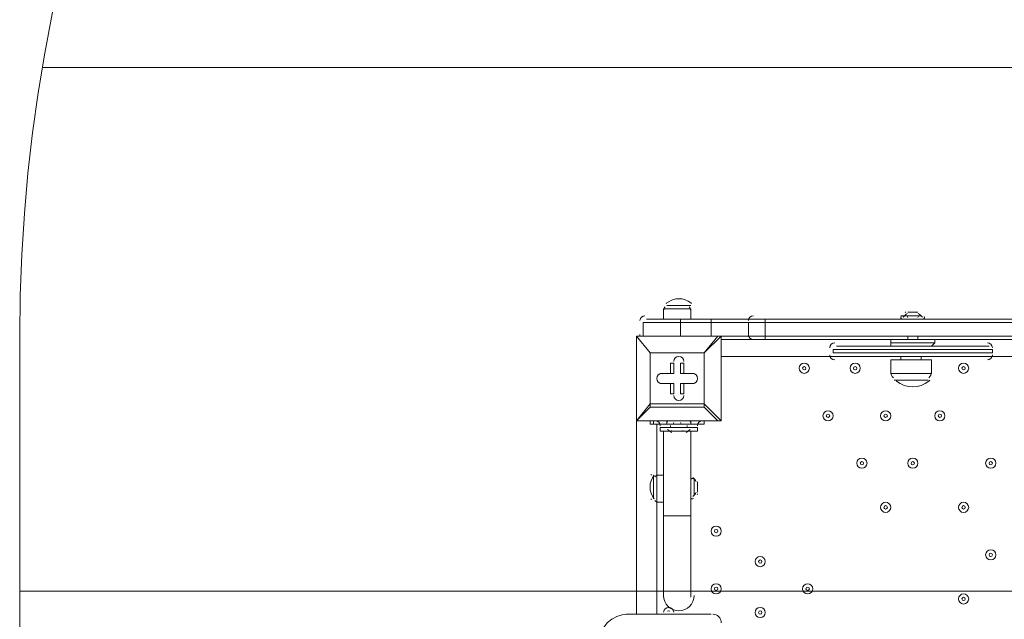
# Model space of a CAD drawing. Units: millimetres. Extents: x -2544 to 11268, y -8974 to -166.
# Drawn here: x 2959 to 3882, y -2959 to -2398 of the extents above; entities that cross this region are included whole.
import ezdxf

# ---------------------------------------------------------------- set-up
doc = ezdxf.new("R2010")
doc.units = ezdxf.units.MM
doc.header["$MEASUREMENT"] = 0
doc.layers.add('Background', color=7, linetype='Continuous', lineweight=0)

msp = doc.modelspace()

# ---------------------------------------------------------------- linework, layer by layer
at = {"layer": 'Background', "color": 253, "lineweight": 9}
for p, q in [((2980.89, -2443.08), (8794.37, -2443.08)), ((8861.63, -2933.03), (2959.39, -2933.03))]:
    msp.add_line(p, q, dxfattribs=at)
at = {"layer": 'Background', "color": 7, "lineweight": 9}
for p, q in [((3562.42, -2668.92), (3587.82, -2668.92)), ((3562.42, -2678.44), (3562.42, -2668.92)), ((3565.6, -2665.74), (3584.65, -2665.74)), ((3565.6, -2665.74), (3587.82, -2665.74)), ((3587.82, -2678.44), (3587.82, -2668.92)), ((3791.02, -2672.09), (3800.55, -2672.09)), ((3791.02, -2672.09), (3800.55, -2672.09)), ((3540.21, -2679.73), (3540.2, -2679.93)), ((3543.37, -2681.62), (3578.3, -2681.62)), ((3543.37, -2681.62), (3543.37, -2694.32)), ((3578.3, -2681.62), (3578.3, -2678.44)), ((3578.3, -2681.62), (3578.3, -2681.62)), ((3578.3, -2681.62), (3606.87, -2681.62)), ((3578.3, -2681.62), (3578.3, -2694.32)), ((3606.87, -2678.44), (3644.97, -2678.44)), ((3606.87, -2681.62), (3606.87, -2678.44)), ((3606.87, -2681.62), (3606.87, -2681.62)), ((3606.87, -2681.62), (3641.8, -2681.62)), ((3606.87, -2681.62), (3606.87, -2694.32)), ((3641.81, -2679.73), (3641.8, -2679.93)), ((3641.8, -2681.62), (3657.67, -2681.62)), ((3641.8, -2681.62), (3641.8, -2694.32)), ((3644.97, -2678.44), (3657.67, -2678.44)), ((3657.67, -2678.44), (4422.85, -2678.44)), ((3657.67, -2681.62), (3657.67, -2681.62)), ((3657.67, -2681.62), (4422.85, -2681.62)), ((3657.67, -2681.62), (3657.67, -2694.32)), ((3784.67, -2675.27), (3803.72, -2675.27)), ((3784.67, -2675.27), (3803.72, -2675.27)), ((3784.67, -2678.44), (3803.72, -2678.44)), ((3537.02, -2694.32), (3537.02, -2694.32)), ((3537.02, -2694.32), (3537.02, -2694.32)), ((3537.02, -2694.32), (3537.02, -2694.32)), ((3537.02, -2773.69), (3537.02, -2694.32)), ((3537.02, -2694.32), (3537.02, -2773.69)), ((3537.02, -2694.32), (3549.72, -2710.19)), ((3549.72, -2710.19), (3537.02, -2694.32)), ((3537.02, -2694.32), (3613.22, -2694.32)), ((3613.22, -2694.32), (3537.02, -2694.32)), ((3540.2, -2692.73), (3540.2, -2692.93)), ((3543.37, -2694.32), (3578.3, -2694.32)), ((3606.87, -2694.32), (3578.3, -2694.32)), ((3578.3, -2694.32), (3578.3, -2694.32)), ((3578.3, -2694.32), (3578.3, -2694.32)), ((3613.22, -2694.32), (3600.52, -2710.19)), ((3600.52, -2710.19), (3616.4, -2694.32)), ((3606.87, -2694.32), (3641.8, -2694.32)), ((3606.87, -2694.32), (3606.87, -2694.32)), ((3606.87, -2694.32), (3606.87, -2694.32)), ((3613.22, -2694.32), (3613.22, -2694.32)), ((3616.4, -2694.32), (3613.22, -2694.32)), ((3616.4, -2694.32), (3616.4, -2694.32)), ((3616.4, -2694.32), (3616.4, -2773.69)), ((3616.4, -2773.69), (3616.4, -2694.32)), ((3616.4, -2697.49), (3644.97, -2697.49)), ((3641.8, -2692.73), (3641.8, -2692.93)), ((3641.8, -2694.32), (3657.67, -2694.32)), ((3644.97, -2697.49), (3657.67, -2697.49)), ((3657.67, -2694.32), (4422.85, -2694.32)), ((3657.67, -2694.32), (3657.67, -2694.32)), ((3657.67, -2697.49), (4422.85, -2697.49)), ((3775.15, -2697.49), (3775.15, -2697.49)), ((3775.15, -2700.67), (3816.42, -2700.67)), ((3791.02, -2694.32), (3791.02, -2697.49)), ((3800.55, -2694.32), (3800.55, -2697.49)), ((3813.25, -2697.49), (3816.42, -2697.49)), ((3813.25, -2703.84), (3816.42, -2700.67)), ((3816.42, -2697.49), (3816.42, -2700.67)), ((3549.72, -2710.19), (3600.52, -2710.19)), ((3549.72, -2757.82), (3549.72, -2710.19)), ((3549.72, -2710.19), (3549.72, -2710.19)), ((3549.72, -2710.19), (3549.72, -2710.19)), ((3549.72, -2710.19), (3549.72, -2710.19)), ((3600.52, -2710.19), (3549.72, -2710.19)), ((3549.72, -2710.19), (3549.72, -2757.82)), ((3600.52, -2710.19), (3600.52, -2757.82)), ((3600.52, -2710.19), (3600.52, -2710.19)), ((3600.52, -2710.19), (3600.52, -2710.19)), ((3600.52, -2710.19), (3600.52, -2710.19)), ((3600.52, -2757.82), (3600.52, -2710.19)), ((3718.01, -2705.13), (3718, -2705.33)), ((3721.17, -2707.02), (3870.4, -2707.02)), ((3721.17, -2707.02), (3870.4, -2707.02)), ((3721.17, -2710.19), (3870.4, -2710.19)), ((3721.17, -2710.19), (3870.4, -2710.19)), ((3721.17, -2710.19), (3870.4, -2710.19)), ((3724.35, -2703.84), (3867.22, -2703.84)), ((3870.4, -2705.43), (3870.4, -2705.23)), ((3870.4, -2707.02), (3870.4, -2710.19)), ((3568.77, -2719.72), (3571.95, -2719.72)), ((3568.77, -2719.72), (3568.77, -2729.24)), ((3571.95, -2719.72), (3571.95, -2729.24)), ((3571.95, -2719.72), (3571.95, -2719.72)), ((3571.95, -2729.24), (3571.95, -2719.72)), ((3578.3, -2719.72), (3581.47, -2719.72)), ((3578.3, -2719.72), (3578.3, -2729.24)), ((3581.47, -2719.72), (3581.47, -2719.72)), ((3581.47, -2729.24), (3581.47, -2719.72)), ((3581.47, -2729.24), (3581.47, -2719.72)), ((3724.35, -2713.37), (3616.4, -2713.37)), ((3718, -2711.78), (3718, -2711.98)), ((3724.35, -2713.37), (3867.22, -2713.37)), ((3775.15, -2716.54), (3813.25, -2716.54)), ((3775.15, -2716.54), (3775.15, -2729.24)), ((3784.67, -2716.54), (3784.67, -2713.37)), ((3803.72, -2716.54), (3803.72, -2713.37)), ((3813.25, -2716.54), (3813.25, -2729.24)), ((4057.72, -2713.37), (3867.22, -2713.37)), ((3870.39, -2712.08), (3870.4, -2711.88)), ((3559.25, -2729.24), (3559.25, -2729.24)), ((3568.77, -2729.24), (3559.25, -2729.24)), ((3571.95, -2729.24), (3559.25, -2729.24)), ((3559.25, -2729.24), (3559.25, -2729.24)), ((3559.25, -2729.24), (3571.95, -2729.24)), ((3568.77, -2729.24), (3571.95, -2729.24)), ((3571.95, -2729.24), (3571.95, -2729.24)), ((3578.3, -2729.24), (3581.47, -2729.24)), ((3578.3, -2729.24), (3591, -2729.24)), ((3581.47, -2729.24), (3581.47, -2729.24)), ((3591, -2729.24), (3581.47, -2729.24)), ((3591, -2729.24), (3581.47, -2729.24)), ((3591, -2729.24), (3591, -2729.24)), ((3591, -2729.24), (3591, -2729.24)), ((3775.15, -2729.24), (3813.25, -2729.24)), ((3778.32, -2735.59), (3810.07, -2735.59)), ((3781.5, -2735.59), (3810.07, -2735.59)), ((3559.25, -2738.77), (3571.95, -2738.77)), ((3559.25, -2738.77), (3559.25, -2738.77)), ((3559.25, -2738.77), (3568.77, -2738.77)), ((3559.25, -2738.77), (3559.25, -2738.77)), ((3571.95, -2738.77), (3559.25, -2738.77)), ((3568.77, -2738.77), (3571.95, -2738.77)), ((3568.77, -2738.77), (3568.77, -2748.29)), ((3571.95, -2738.77), (3571.95, -2748.29)), ((3571.95, -2748.29), (3571.95, -2738.77)), ((3571.95, -2738.77), (3571.95, -2738.77)), ((3591, -2738.77), (3578.3, -2738.77)), ((3578.3, -2738.77), (3581.47, -2738.77)), ((3578.3, -2738.77), (3578.3, -2748.29)), ((3581.47, -2748.29), (3581.47, -2738.77)), ((3581.47, -2748.29), (3581.47, -2738.77)), ((3581.47, -2738.77), (3581.47, -2738.77)), ((3581.47, -2738.77), (3591, -2738.77)), ((3581.47, -2738.77), (3591, -2738.77)), ((3591, -2738.77), (3591, -2738.77)), ((3591, -2738.77), (3591, -2738.77)), ((3568.77, -2748.29), (3571.95, -2748.29)), ((3571.95, -2748.29), (3571.95, -2748.29)), ((3578.3, -2748.29), (3581.47, -2748.29)), ((3581.47, -2748.29), (3581.47, -2748.29)), ((3549.72, -2757.82), (3537.02, -2773.69)), ((3537.02, -2773.69), (3549.72, -2760.99)), ((3600.52, -2757.82), (3549.72, -2757.82)), ((3549.72, -2760.99), (3549.72, -2757.82)), ((3549.72, -2757.82), (3549.72, -2757.82)), ((3549.72, -2760.99), (3600.52, -2760.99)), ((3600.52, -2757.82), (3600.52, -2757.82)), ((3600.52, -2760.99), (3600.52, -2757.82)), ((3600.52, -2760.99), (3600.52, -2757.82)), ((3616.4, -2773.69), (3600.52, -2757.82)), ((3600.52, -2760.99), (3613.22, -2773.69)), ((3537.02, -2954.67), (3537.02, -2773.69)), ((3537.02, -2773.69), (3537.02, -2773.69)), ((3537.02, -2773.69), (3537.02, -2773.69)), ((3537.02, -2773.69), (3537.02, -2773.69)), ((3613.22, -2773.69), (3537.02, -2773.69)), ((3537.02, -2773.69), (3613.22, -2773.69)), ((3549.72, -2776.87), (3549.72, -2773.69)), ((3552.9, -2776.87), (3552.9, -2773.69)), ((3565.6, -2776.87), (3565.6, -2773.69)), ((3587.82, -2776.87), (3587.82, -2773.69)), ((3600.52, -2776.87), (3600.52, -2773.69)), ((3600.52, -2776.87), (3600.52, -2773.69)), ((3613.22, -2773.69), (3613.22, -2773.69)), ((3616.4, -2773.69), (3616.4, -2773.69)), ((3549.72, -2776.87), (3552.9, -2776.87)), ((3556.07, -2776.87), (3556.07, -2824.49)), ((3559.25, -2780.04), (3565.6, -2780.04)), ((3562.42, -2783.22), (3562.42, -2862.59)), ((3565.6, -2776.87), (3584.65, -2776.87)), ((3565.6, -2776.87), (3584.65, -2776.87)), ((3565.6, -2776.87), (3584.65, -2776.87)), ((3565.6, -2776.87), (3565.6, -2776.87)), ((3565.6, -2780.04), (3584.65, -2780.04)), ((3568.77, -2783.22), (3581.47, -2783.22)), ((3584.65, -2776.87), (3584.65, -2776.87)), ((3584.65, -2780.04), (3594.17, -2780.04)), ((3587.82, -2783.22), (3587.82, -2862.59)), ((3552.9, -2846.72), (3552.9, -2824.49)), ((3552.9, -2846.72), (3552.9, -2824.49)), ((3556.07, -2849.89), (3556.07, -2824.49)), ((3562.42, -2824.49), (3556.07, -2824.49)), ((3591, -2843.54), (3591, -2827.67)), ((3591, -2843.54), (3591, -2827.67)), ((3594.17, -2840.37), (3594.17, -2830.84)), ((3594.17, -2840.37), (3594.17, -2830.84)), ((3562.42, -2849.89), (3556.07, -2849.89)), ((3556.07, -2849.89), (3556.07, -2954.67)), ((3562.42, -2862.59), (3587.82, -2862.59)), ((3562.42, -2938.79), (3562.42, -2862.59)), ((3587.82, -2938.79), (3587.82, -2862.59)), ((3606.87, -2954.67), (3527.5, -2954.67))]:
    msp.add_line(p, q, dxfattribs=at)
for points in [[(3794.2, -2672.09), (3794.2, -2672.09), (3797.37, -2672.09)], [(3543.37, -2681.62), (3578.3, -2681.62), (3606.87, -2681.62)], [(3543.37, -2681.62), (3578.3, -2681.62), (3606.87, -2681.62), (3641.8, -2681.62)], [(3546.55, -2678.44), (3578.3, -2678.44), (3606.87, -2678.44)], [(3606.87, -2681.62), (3641.8, -2681.62), (3657.67, -2681.62), (4422.85, -2681.62), (4432.37, -2681.62), (4467.3, -2681.62), (4499.05, -2681.62), (4533.97, -2681.62)], [(3641.8, -2681.62), (3657.67, -2681.62), (4422.85, -2681.62), (4432.37, -2681.62), (4467.3, -2681.62), (4499.05, -2681.62), (4533.97, -2681.62)], [(3657.67, -2678.44), (3657.67, -2678.44), (3657.67, -2681.62)], [(3543.37, -2694.32), (3578.3, -2694.32), (3606.87, -2694.32), (3641.8, -2694.32)], [(3543.37, -2694.32), (3578.3, -2694.32), (3606.87, -2694.32)], [(3606.87, -2694.32), (3641.8, -2694.32), (3657.67, -2694.32), (4422.85, -2694.32), (4432.37, -2694.32), (4467.3, -2694.32), (4499.05, -2694.32), (4533.97, -2694.32)], [(3641.8, -2694.32), (3657.67, -2694.32), (4422.85, -2694.32), (4432.37, -2694.32), (4467.3, -2694.32), (4499.05, -2694.32), (4533.97, -2694.32)], [(3657.67, -2694.32), (3657.67, -2694.32), (3657.67, -2697.49)], [(3816.42, -2697.49), (3775.15, -2697.49), (3813.25, -2697.49)], [(3775.15, -2697.49), (3775.15, -2700.67), (3775.15, -2703.84)], [(3870.4, -2707.02), (3721.17, -2707.02), (3721.17, -2710.19)], [(3784.67, -2716.54), (3784.67, -2716.54), (3806.9, -2716.54)], [(3549.72, -2757.82), (3549.72, -2757.82), (3549.72, -2760.99)], [(3613.22, -2773.69), (3613.22, -2773.69), (3616.4, -2773.69)], [(3552.9, -2776.87), (3565.6, -2776.87), (3587.82, -2776.87), (3600.52, -2776.87)], [(3559.25, -2780.04), (3559.25, -2783.22), (3594.17, -2783.22), (3594.17, -2780.04)], [(3581.47, -2783.22), (3578.3, -2783.22), (3571.95, -2783.22)]]:
    msp.add_lwpolyline(points, dxfattribs=at)
at = {"layer": 'Background', "color": 1, "lineweight": 9}
msp.add_open_spline([(-1388.23, -5158.59), (-1388.23, -5158.59), (-1387.37, -5131.07), (-1387.37, -5131.07), (-1384.95, -5054.02), (-1377.51, -4977.23), (-1365.11, -4901.16), (-1365.11, -4901.16), (-1295.92, -4477.29), (-1295.92, -4477.29), (-1281.74, -4390.49), (-1261.12, -4304.86), (-1234.23, -4221.15), (-1234.23, -4221.15), (-1110.45, -3835.78), (-1110.45, -3835.78), (-1090.76, -3774.49), (-1067.75, -3714.32), (-1041.5, -3655.53), (-1041.5, -3655.53), (-944.46, -3438.15), (-944.46, -3438.15), (-944.46, -3438.15), (-930.84, -3384.66), (-930.84, -3384.66), (-930.84, -3384.66), (-922.71, -3277.71), (-922.71, -3277.71), (-922.71, -3277.71), (-929.06, -3150.29), (-929.06, -3150.29), (-953.16, -2666.17), (-777.69, -2193.36), (-443.58, -1842.19), (-109.48, -1491.01), (354.03, -1292.23), (838.75, -1292.23), (838.75, -1292.23), (1154.03, -1292.23), (1154.03, -1292.23), (1595.74, -1292.23), (2001.15, -1454.45), (2312.21, -1723.74), (2371.84, -1682.89), (2434.48, -1646.11), (2499.88, -1614.06), (2769.5, -1354.81), (3135.56, -1195.13), (3539.14, -1195.13), (3539.14, -1195.13), (4459.37, -1195.13), (4459.37, -1195.13), (4459.37, -1195.13), (4545.6, -1195.13), (4545.6, -1195.13), (4545.6, -1195.13), (5465.82, -1195.13), (5465.82, -1195.13), (5733.56, -1195.13), (5984.7, -1265.61), (6202.29, -1388.52), (6202.29, -1388.52), (7361.62, -1388.52), (7361.62, -1388.52), (7805.8, -1388.52), (8204.71, -1581.73), (8479.36, -1888.51), (8479.36, -1888.51), (9056.11, -1888.51), (9056.11, -1888.51), (9608.39, -1888.51), (10056.11, -2336.23), (10056.11, -2888.52), (10056.11, -2888.52), (10056.11, -3484.41), (10056.11, -3484.41), (10056.11, -4036.7), (9608.39, -4484.42), (9056.11, -4484.42), (9056.11, -4484.42), (8479.36, -4484.42), (8479.36, -4484.42), (8425.93, -4544.11), (8367.78, -4599.45), (8305.5, -4649.95), (8412.16, -4720.49), (8509.31, -4804.17), (8594.53, -4898.88), (8594.53, -4898.88), (9173.7, -4898.88), (9173.7, -4898.88), (9725.98, -4898.88), (10173.71, -5346.61), (10173.71, -5898.89), (10173.71, -5898.89), (10173.71, -6494.79), (10173.71, -6494.79), (10173.71, -7047.07), (9725.98, -7494.8), (9173.7, -7494.8), (9173.7, -7494.8), (8599.43, -7494.8), (8599.43, -7494.8), (8324.7, -7803.19), (7924.77, -7997.61), (7479.24, -7997.61), (7479.24, -7997.61), (6771.81, -7997.61), (6771.81, -7997.61), (6771.79, -7997.62), (6771.77, -7997.63), (6771.75, -7997.64), (6689.75, -8045.39), (6602.86, -8085.58), (6511.92, -8117.27), (6508.97, -8118.3), (6505.98, -8119.26), (6503.02, -8120.28), (6476.54, -8129.32), (6449.75, -8137.63), (6422.64, -8145.21), (6418.61, -8146.34), (6414.61, -8147.54), (6410.57, -8148.63), (6351.6, -8164.58), (6291.21, -8177), (6229.59, -8185.69), (6221.81, -8186.79), (6213.98, -8187.69), (6206.16, -8188.67), (6183.15, -8191.55), (6159.98, -8193.89), (6136.66, -8195.72), (6128.03, -8196.39), (6119.44, -8197.16), (6110.78, -8197.69), (6080.16, -8199.55), (6049.37, -8200.8), (6018.28, -8200.8), (6018.28, -8200.8), (6018.28, -8200.8), (6018.28, -8200.8), (6018.28, -8200.8), (5938.73, -8200.8), (5938.73, -8200.8), (5938.73, -8200.8), (4535.82, -8200.8), (4535.82, -8200.8), (4360.67, -8200.8), (4192.68, -8170.49), (4036.42, -8115.32), (3880.16, -8170.49), (3712.17, -8200.8), (3537.02, -8200.8), (3537.02, -8200.8), (1038.76, -8200.8), (1038.76, -8200.8), (877.43, -8200.8), (722.19, -8175.04), (576.56, -8127.91), (430.93, -8175.04), (275.69, -8200.8), (114.37, -8200.8), (114.37, -8200.8), (-1042.79, -8200.8), (-1042.79, -8200.8), (-1871.21, -8200.8), (-2542.78, -7529.25), (-2542.78, -6700.81), (-2542.78, -6700.81), (-2542.78, -6615.82), (-2542.78, -6615.82), (-2542.78, -5963.47), (-2126.21, -5408.72), (-1544.7, -5202.23), (-1544.7, -5202.23), (-1440.73, -5169.97), (-1388.23, -5158.59)], degree=3, knots=[0, 0, 0, 0, 1, 1, 1, 2, 2, 2, 3, 3, 3, 4, 4, 4, 5, 5, 5, 6, 6, 6, 7, 7, 7, 8, 8, 8, 9, 9, 9, 10, 10, 10, 11, 11, 11, 12, 12, 12, 13, 13, 13, 14, 14, 14, 15, 15, 15, 16, 16, 16, 17, 17, 17, 18, 18, 18, 19, 19, 19, 20, 20, 20, 21, 21, 21, 22, 22, 22, 23, 23, 23, 24, 24, 24, 25, 25, 25, 26, 26, 26, 27, 27, 27, 28, 28, 28, 29, 29, 29, 30, 30, 30, 31, 31, 31, 32, 32, 32, 33, 33, 33, 34, 34, 34, 35, 35, 35, 36, 36, 36, 37, 37, 37, 38, 38, 38, 39, 39, 39, 40, 40, 40, 41, 41, 41, 42, 42, 42, 43, 43, 43, 44, 44, 44, 45, 45, 45, 46, 46, 46, 47, 47, 47, 48, 48, 48, 49, 49, 49, 50, 50, 50, 51, 51, 51, 52, 52, 52, 53, 53, 53, 54, 54, 54, 55, 55, 55, 56, 56, 56, 57, 57, 57, 58, 58, 58, 59, 59, 59, 59], dxfattribs=at)
at = {"layer": 'Background', "color": 253, "lineweight": 9}
msp.add_open_spline([(4459.37, -1195.13), (3630.95, -1195.13), (2959.38, -1866.7), (2959.38, -2695.13), (2959.38, -2695.13), (2959.38, -3694.44), (2959.38, -3694.44), (2959.38, -4522.87), (3630.95, -5194.44), (4459.37, -5194.44), (4459.37, -5194.44), (5465.82, -5194.44), (5465.82, -5194.44), (5745.49, -5194.44), (6007.13, -5117.67), (6231.24, -4984.41), (6231.24, -4984.41), (7361.63, -4984.41), (7361.63, -4984.41), (7719.38, -4984.41), (8047.88, -4859.17), (8305.67, -4650.15)], degree=3, knots=[0, 0, 0, 0, 1, 1, 1, 2, 2, 2, 3, 3, 3, 4, 4, 4, 5, 5, 5, 6, 6, 6, 7, 7, 7, 7], dxfattribs=at)
at = {"layer": 'Background', "color": 7, "lineweight": 9}
for points in [[(3565.57, -2663.41), (3565.34, -2663.6), (3565.11, -2663.8), (3564.89, -2664)], [(3587.84, -2663.4), (3581.38, -2658.06), (3572.04, -2658.06), (3565.58, -2663.4)], [(3588.53, -2664), (3588.31, -2663.8), (3588.08, -2663.6), (3587.85, -2663.41)], [(3563.96, -2667), (3562.98, -2667.9), (3562.42, -2669.17), (3562.42, -2670.5)], [(3587.82, -2670.5), (3587.82, -2669.17), (3587.27, -2667.9), (3586.28, -2667)], [(3790.86, -2673.25), (3789.22, -2674.06), (3787.81, -2675.26), (3786.74, -2676.75)], [(3789.44, -2672.09), (3789.19, -2672.09), (3788.95, -2672.15), (3788.73, -2672.26)], [(3799.67, -2672.26), (3799.45, -2672.15), (3799.2, -2672.09), (3798.96, -2672.09)], [(3804.83, -2676.75), (3803.77, -2675.26), (3802.36, -2674.06), (3800.72, -2673.25)], [(3544.96, -2675.27), (3542.45, -2675.27), (3540.37, -2677.22), (3540.21, -2679.73)], [(3646.56, -2675.27), (3644.05, -2675.27), (3641.96, -2677.22), (3641.81, -2679.73)], [(3784.97, -2675.93), (3784.69, -2676.32), (3784.6, -2676.81), (3784.73, -2677.28)], [(3784.73, -2677.28), (3784.92, -2677.96), (3785.55, -2678.44), (3786.26, -2678.44)], [(3791.02, -2676.85), (3791.02, -2675.98), (3790.31, -2675.27), (3789.44, -2675.27)], [(3802.13, -2675.27), (3801.26, -2675.27), (3800.55, -2675.98), (3800.55, -2676.85)], [(3805.31, -2678.44), (3806.03, -2678.44), (3806.65, -2677.96), (3806.84, -2677.28)], [(3806.84, -2677.28), (3806.97, -2676.81), (3806.88, -2676.32), (3806.6, -2675.93)], [(3538.61, -2694.32), (3537.73, -2694.32), (3537.02, -2695.03), (3537.02, -2695.91)], [(3540.21, -2693.03), (3540.23, -2693.28), (3540.26, -2693.53), (3540.32, -2693.77)], [(3616.4, -2695.91), (3616.4, -2695.03), (3615.69, -2694.32), (3614.81, -2694.32)], [(3641.81, -2693.03), (3641.96, -2695.54), (3644.05, -2697.49), (3646.56, -2697.49)], [(3722.76, -2700.67), (3720.25, -2700.67), (3718.16, -2702.62), (3718.01, -2705.13)], [(3870.39, -2705.13), (3870.23, -2702.62), (3868.15, -2700.67), (3865.64, -2700.67)], [(3718.01, -2712.08), (3718.16, -2714.59), (3720.25, -2716.54), (3722.76, -2716.54)], [(3865.64, -2716.54), (3868.15, -2716.54), (3870.23, -2714.59), (3870.39, -2712.08)], [(3775.15, -2727.65), (3775.15, -2729.87), (3776.08, -2731.99), (3777.72, -2733.5)], [(3810.69, -2733.5), (3812.32, -2732), (3813.25, -2729.88), (3813.25, -2727.66)], [(3779.67, -2735.66), (3779.97, -2735.94), (3780.28, -2736.21), (3780.6, -2736.47)], [(3780.61, -2736.48), (3789.42, -2743.76), (3802.16, -2743.77), (3810.97, -2736.48)], [(3810.98, -2736.47), (3811.29, -2736.21), (3811.6, -2735.94), (3811.9, -2735.66)], [(3537.02, -2772.1), (3537.02, -2772.98), (3537.73, -2773.69), (3538.61, -2773.69)], [(3559.25, -2778.45), (3559.25, -2775.82), (3557.12, -2773.69), (3554.49, -2773.69)], [(3567.19, -2773.69), (3566.46, -2773.69), (3565.82, -2774.19), (3565.65, -2774.9)], [(3570.36, -2776.87), (3571.24, -2776.87), (3571.95, -2776.16), (3571.95, -2775.28)], [(3578.3, -2775.28), (3578.3, -2776.16), (3579.01, -2776.87), (3579.89, -2776.87)], [(3587.77, -2774.9), (3587.6, -2774.19), (3586.96, -2773.69), (3586.24, -2773.69)], [(3598.94, -2773.69), (3596.31, -2773.69), (3594.17, -2775.82), (3594.17, -2778.45)], [(3614.81, -2773.69), (3615.69, -2773.69), (3616.4, -2772.98), (3616.4, -2772.1)], [(3566.1, -2781.67), (3567.21, -2782.91), (3568.53, -2783.93), (3569.99, -2784.71)], [(3568.82, -2778.07), (3568.69, -2778.58), (3568.83, -2779.13), (3569.18, -2779.52)], [(3569.61, -2783.03), (3569.81, -2783.14), (3570.03, -2783.2), (3570.25, -2783.21)], [(3579.89, -2783.22), (3580.15, -2783.22), (3580.4, -2783.15), (3580.63, -2783.03)], [(3583.43, -2784.71), (3584.89, -2783.93), (3586.21, -2782.91), (3587.32, -2781.68)], [(3584.24, -2779.52), (3584.59, -2779.13), (3584.73, -2778.58), (3584.6, -2778.07)], [(3553.73, -2824.48), (3548.39, -2830.93), (3548.39, -2840.27), (3553.73, -2846.73)], [(3551.16, -2823.78), (3550.96, -2824.01), (3550.76, -2824.23), (3550.57, -2824.46)], [(3557.66, -2824.49), (3556.33, -2824.49), (3555.06, -2825.05), (3554.15, -2826.03)], [(3588.96, -2827.73), (3588.81, -2827.78), (3588.67, -2827.84), (3588.54, -2827.93)], [(3590.39, -2828), (3589.99, -2827.69), (3589.45, -2827.59), (3588.96, -2827.73)], [(3593.05, -2830.73), (3592.31, -2829.22), (3591.24, -2827.89), (3589.91, -2826.86)], [(3594.17, -2832.43), (3594.17, -2832.19), (3594.12, -2831.95), (3594.01, -2831.73)], [(3550.56, -2846.74), (3550.75, -2846.97), (3550.95, -2847.2), (3551.16, -2847.42)], [(3554.16, -2848.35), (3555.06, -2849.33), (3556.33, -2849.89), (3557.66, -2849.89)], [(3588.54, -2846.46), (3588.67, -2846.54), (3588.81, -2846.61), (3588.96, -2846.65)], [(3588.96, -2846.65), (3589.45, -2846.8), (3589.98, -2846.7), (3590.39, -2846.38)], [(3589.91, -2844.35), (3591.24, -2843.32), (3592.31, -2841.99), (3593.05, -2840.48)], [(3594.01, -2842.65), (3594.12, -2842.43), (3594.17, -2842.2), (3594.17, -2841.95)], [(3568.3, -2951.95), (3567.68, -2951.34), (3566.69, -2951.34), (3566.08, -2951.95)], [(3616.4, -2962.6), (3616.4, -2958.22), (3612.85, -2954.67), (3608.46, -2954.67)]]:
    msp.add_open_spline(points, degree=3, dxfattribs=at)
for points, knots in [([(3581.47, -2718.13), (3581.47, -2715.5), (3579.34, -2713.37), (3576.71, -2713.37), (3574.08, -2713.37), (3571.95, -2715.5), (3571.95, -2718.13)], [0, 0, 0, 0, 1, 1, 1, 2, 2, 2, 2]), ([(3581.47, -2718.13), (3581.47, -2715.5), (3579.34, -2713.37), (3576.71, -2713.37), (3574.08, -2713.37), (3571.95, -2715.5), (3571.95, -2718.13)], [0, 0, 0, 0, 1, 1, 1, 2, 2, 2, 2]), ([(3581.47, -2718.13), (3581.47, -2715.5), (3579.34, -2713.37), (3576.71, -2713.37), (3574.08, -2713.37), (3571.95, -2715.5), (3571.95, -2718.13)], [0, 0, 0, 0, 1, 1, 1, 2, 2, 2, 2]), ([(3698.95, -2724.48), (3698.95, -2721.85), (3696.82, -2719.72), (3694.19, -2719.72), (3691.56, -2719.72), (3689.42, -2721.85), (3689.42, -2724.48), (3689.42, -2727.11), (3691.56, -2729.24), (3694.19, -2729.24), (3696.82, -2729.24), (3698.95, -2727.11), (3698.95, -2724.48)], [0, 0, 0, 0, 1, 1, 1, 2, 2, 2, 3, 3, 3, 4, 4, 4, 4]), ([(3689.42, -2724.48), (3689.42, -2727.11), (3691.56, -2729.24), (3694.19, -2729.24), (3696.82, -2729.24), (3698.95, -2727.11), (3698.95, -2724.48), (3698.95, -2721.85), (3696.82, -2719.72), (3694.19, -2719.72), (3691.56, -2719.72), (3689.42, -2721.85), (3689.42, -2724.48)], [0, 0, 0, 0, 1, 1, 1, 2, 2, 2, 3, 3, 3, 4, 4, 4, 4]), ([(3746.57, -2724.48), (3746.57, -2721.85), (3744.44, -2719.72), (3741.81, -2719.72), (3739.18, -2719.72), (3737.05, -2721.85), (3737.05, -2724.48), (3737.05, -2727.11), (3739.18, -2729.24), (3741.81, -2729.24), (3744.44, -2729.24), (3746.57, -2727.11), (3746.57, -2724.48)], [0, 0, 0, 0, 1, 1, 1, 2, 2, 2, 3, 3, 3, 4, 4, 4, 4]), ([(3737.05, -2724.48), (3737.05, -2727.11), (3739.18, -2729.24), (3741.81, -2729.24), (3744.44, -2729.24), (3746.57, -2727.11), (3746.57, -2724.48), (3746.57, -2721.85), (3744.44, -2719.72), (3741.81, -2719.72), (3739.18, -2719.72), (3737.05, -2721.85), (3737.05, -2724.48)], [0, 0, 0, 0, 1, 1, 1, 2, 2, 2, 3, 3, 3, 4, 4, 4, 4]), ([(3848.17, -2724.48), (3848.17, -2721.85), (3846.04, -2719.72), (3843.41, -2719.72), (3840.78, -2719.72), (3838.65, -2721.85), (3838.65, -2724.48), (3838.65, -2727.11), (3840.78, -2729.24), (3843.41, -2729.24), (3846.04, -2729.24), (3848.17, -2727.11), (3848.17, -2724.48)], [0, 0, 0, 0, 1, 1, 1, 2, 2, 2, 3, 3, 3, 4, 4, 4, 4]), ([(3838.65, -2724.48), (3838.65, -2727.11), (3840.78, -2729.24), (3843.41, -2729.24), (3846.04, -2729.24), (3848.17, -2727.11), (3848.17, -2724.48), (3848.17, -2721.85), (3846.04, -2719.72), (3843.41, -2719.72), (3840.78, -2719.72), (3838.65, -2721.85), (3838.65, -2724.48)], [0, 0, 0, 0, 1, 1, 1, 2, 2, 2, 3, 3, 3, 4, 4, 4, 4]), ([(3560.84, -2729.24), (3558.2, -2729.24), (3556.07, -2731.37), (3556.07, -2734), (3556.07, -2736.64), (3558.2, -2738.77), (3560.84, -2738.77)], [0, 0, 0, 0, 1, 1, 1, 2, 2, 2, 2]), ([(3560.84, -2729.24), (3558.2, -2729.24), (3556.07, -2731.37), (3556.07, -2734), (3556.07, -2736.64), (3558.2, -2738.77), (3560.84, -2738.77)], [0, 0, 0, 0, 1, 1, 1, 2, 2, 2, 2]), ([(3560.84, -2729.24), (3558.2, -2729.24), (3556.07, -2731.37), (3556.07, -2734), (3556.07, -2736.64), (3558.2, -2738.77), (3560.84, -2738.77)], [0, 0, 0, 0, 1, 1, 1, 2, 2, 2, 2]), ([(3589.41, -2738.77), (3592.04, -2738.77), (3594.17, -2736.64), (3594.17, -2734), (3594.17, -2731.37), (3592.04, -2729.24), (3589.41, -2729.24)], [0, 0, 0, 0, 1, 1, 1, 2, 2, 2, 2]), ([(3589.41, -2738.77), (3592.04, -2738.77), (3594.17, -2736.64), (3594.17, -2734), (3594.17, -2731.37), (3592.04, -2729.24), (3589.41, -2729.24)], [0, 0, 0, 0, 1, 1, 1, 2, 2, 2, 2]), ([(3589.41, -2738.77), (3592.04, -2738.77), (3594.17, -2736.64), (3594.17, -2734), (3594.17, -2731.37), (3592.04, -2729.24), (3589.41, -2729.24)], [0, 0, 0, 0, 1, 1, 1, 2, 2, 2, 2]), ([(3692.6, -2724.48), (3692.6, -2725.36), (3693.31, -2726.07), (3694.19, -2726.07), (3695.06, -2726.07), (3695.77, -2725.36), (3695.77, -2724.48), (3695.77, -2723.6), (3695.06, -2722.89), (3694.19, -2722.89), (3693.31, -2722.89), (3692.6, -2723.6), (3692.6, -2724.48)], [0, 0, 0, 0, 1, 1, 1, 2, 2, 2, 3, 3, 3, 4, 4, 4, 4]), ([(3740.22, -2724.48), (3740.22, -2725.36), (3740.93, -2726.07), (3741.81, -2726.07), (3742.69, -2726.07), (3743.4, -2725.36), (3743.4, -2724.48), (3743.4, -2723.6), (3742.69, -2722.89), (3741.81, -2722.89), (3740.93, -2722.89), (3740.22, -2723.6), (3740.22, -2724.48)], [0, 0, 0, 0, 1, 1, 1, 2, 2, 2, 3, 3, 3, 4, 4, 4, 4]), ([(3841.82, -2724.48), (3841.82, -2725.36), (3842.54, -2726.07), (3843.41, -2726.07), (3844.29, -2726.07), (3845, -2725.36), (3845, -2724.48), (3845, -2723.6), (3844.29, -2722.89), (3843.41, -2722.89), (3842.54, -2722.89), (3841.82, -2723.6), (3841.82, -2724.48)], [0, 0, 0, 0, 1, 1, 1, 2, 2, 2, 3, 3, 3, 4, 4, 4, 4]), ([(3571.95, -2749.88), (3571.95, -2752.51), (3574.08, -2754.64), (3576.71, -2754.64), (3579.34, -2754.64), (3581.47, -2752.51), (3581.47, -2749.88)], [0, 0, 0, 0, 1, 1, 1, 2, 2, 2, 2]), ([(3571.95, -2749.88), (3571.95, -2752.51), (3574.08, -2754.64), (3576.71, -2754.64), (3579.34, -2754.64), (3581.47, -2752.51), (3581.47, -2749.88)], [0, 0, 0, 0, 1, 1, 1, 2, 2, 2, 2]), ([(3571.95, -2749.88), (3571.95, -2752.51), (3574.08, -2754.64), (3576.71, -2754.64), (3579.34, -2754.64), (3581.47, -2752.51), (3581.47, -2749.88)], [0, 0, 0, 0, 1, 1, 1, 2, 2, 2, 2]), ([(3721.18, -2768.93), (3721.18, -2766.3), (3719.04, -2764.17), (3716.41, -2764.17), (3713.78, -2764.17), (3711.65, -2766.3), (3711.65, -2768.93), (3711.65, -2771.56), (3713.78, -2773.69), (3716.41, -2773.69), (3719.04, -2773.69), (3721.18, -2771.56), (3721.18, -2768.93)], [0, 0, 0, 0, 1, 1, 1, 2, 2, 2, 3, 3, 3, 4, 4, 4, 4]), ([(3711.65, -2768.93), (3711.65, -2771.56), (3713.78, -2773.69), (3716.41, -2773.69), (3719.04, -2773.69), (3721.18, -2771.56), (3721.18, -2768.93), (3721.18, -2766.3), (3719.04, -2764.17), (3716.41, -2764.17), (3713.78, -2764.17), (3711.65, -2766.3), (3711.65, -2768.93)], [0, 0, 0, 0, 1, 1, 1, 2, 2, 2, 3, 3, 3, 4, 4, 4, 4]), ([(3775.15, -2768.93), (3775.15, -2766.3), (3773.02, -2764.17), (3770.39, -2764.17), (3767.76, -2764.17), (3765.62, -2766.3), (3765.62, -2768.93), (3765.62, -2771.56), (3767.75, -2773.69), (3770.39, -2773.69), (3773.02, -2773.69), (3775.15, -2771.56), (3775.15, -2768.93)], [0, 0, 0, 0, 1, 1, 1, 2, 2, 2, 3, 3, 3, 4, 4, 4, 4]), ([(3765.62, -2768.93), (3765.62, -2771.56), (3767.75, -2773.69), (3770.39, -2773.69), (3773.02, -2773.69), (3775.15, -2771.56), (3775.15, -2768.93), (3775.15, -2766.3), (3773.02, -2764.17), (3770.39, -2764.17), (3767.76, -2764.17), (3765.62, -2766.3), (3765.62, -2768.93)], [0, 0, 0, 0, 1, 1, 1, 2, 2, 2, 3, 3, 3, 4, 4, 4, 4]), ([(3825.95, -2768.93), (3825.95, -2766.3), (3823.82, -2764.17), (3821.19, -2764.17), (3818.56, -2764.17), (3816.42, -2766.3), (3816.42, -2768.93), (3816.42, -2771.56), (3818.56, -2773.69), (3821.19, -2773.69), (3823.82, -2773.69), (3825.95, -2771.56), (3825.95, -2768.93)], [0, 0, 0, 0, 1, 1, 1, 2, 2, 2, 3, 3, 3, 4, 4, 4, 4]), ([(3816.42, -2768.93), (3816.42, -2771.56), (3818.56, -2773.69), (3821.19, -2773.69), (3823.82, -2773.69), (3825.95, -2771.56), (3825.95, -2768.93), (3825.95, -2766.3), (3823.82, -2764.17), (3821.19, -2764.17), (3818.56, -2764.17), (3816.42, -2766.3), (3816.42, -2768.93)], [0, 0, 0, 0, 1, 1, 1, 2, 2, 2, 3, 3, 3, 4, 4, 4, 4]), ([(3714.83, -2768.93), (3714.83, -2769.81), (3715.54, -2770.52), (3716.41, -2770.52), (3717.29, -2770.52), (3718, -2769.81), (3718, -2768.93), (3718, -2768.05), (3717.29, -2767.34), (3716.41, -2767.34), (3715.54, -2767.34), (3714.83, -2768.05), (3714.83, -2768.93)], [0, 0, 0, 0, 1, 1, 1, 2, 2, 2, 3, 3, 3, 4, 4, 4, 4]), ([(3768.8, -2768.93), (3768.8, -2769.81), (3769.51, -2770.52), (3770.39, -2770.52), (3771.26, -2770.52), (3771.97, -2769.81), (3771.97, -2768.93), (3771.97, -2768.05), (3771.26, -2767.34), (3770.39, -2767.34), (3769.51, -2767.34), (3768.8, -2768.05), (3768.8, -2768.93)], [0, 0, 0, 0, 1, 1, 1, 2, 2, 2, 3, 3, 3, 4, 4, 4, 4]), ([(3819.6, -2768.93), (3819.6, -2769.81), (3820.31, -2770.52), (3821.19, -2770.52), (3822.06, -2770.52), (3822.77, -2769.81), (3822.77, -2768.93), (3822.77, -2768.05), (3822.06, -2767.34), (3821.19, -2767.34), (3820.31, -2767.34), (3819.6, -2768.05), (3819.6, -2768.93)], [0, 0, 0, 0, 1, 1, 1, 2, 2, 2, 3, 3, 3, 4, 4, 4, 4]), ([(3752.92, -2813.38), (3752.92, -2810.75), (3750.79, -2808.62), (3748.16, -2808.62), (3745.53, -2808.62), (3743.4, -2810.75), (3743.4, -2813.38), (3743.4, -2816.01), (3745.53, -2818.14), (3748.16, -2818.14), (3750.79, -2818.14), (3752.92, -2816.01), (3752.92, -2813.38)], [0, 0, 0, 0, 1, 1, 1, 2, 2, 2, 3, 3, 3, 4, 4, 4, 4]), ([(3743.4, -2813.38), (3743.4, -2816.01), (3745.53, -2818.14), (3748.16, -2818.14), (3750.79, -2818.14), (3752.92, -2816.01), (3752.92, -2813.38), (3752.92, -2810.75), (3750.79, -2808.62), (3748.16, -2808.62), (3745.53, -2808.62), (3743.4, -2810.75), (3743.4, -2813.38)], [0, 0, 0, 0, 1, 1, 1, 2, 2, 2, 3, 3, 3, 4, 4, 4, 4]), ([(3746.57, -2813.38), (3746.57, -2814.26), (3747.28, -2814.97), (3748.16, -2814.97), (3749.04, -2814.97), (3749.75, -2814.26), (3749.75, -2813.38), (3749.75, -2812.5), (3749.04, -2811.79), (3748.16, -2811.79), (3747.28, -2811.79), (3746.57, -2812.5), (3746.57, -2813.38)], [0, 0, 0, 0, 1, 1, 1, 2, 2, 2, 3, 3, 3, 4, 4, 4, 4]), ([(3800.55, -2813.38), (3800.55, -2810.75), (3798.42, -2808.62), (3795.79, -2808.62), (3793.16, -2808.62), (3791.02, -2810.75), (3791.02, -2813.38), (3791.02, -2816.01), (3793.16, -2818.14), (3795.79, -2818.14), (3798.42, -2818.14), (3800.55, -2816.01), (3800.55, -2813.38)], [0, 0, 0, 0, 1, 1, 1, 2, 2, 2, 3, 3, 3, 4, 4, 4, 4]), ([(3791.02, -2813.38), (3791.02, -2816.01), (3793.16, -2818.14), (3795.79, -2818.14), (3798.42, -2818.14), (3800.55, -2816.01), (3800.55, -2813.38), (3800.55, -2810.75), (3798.42, -2808.62), (3795.79, -2808.62), (3793.16, -2808.62), (3791.02, -2810.75), (3791.02, -2813.38)], [0, 0, 0, 0, 1, 1, 1, 2, 2, 2, 3, 3, 3, 4, 4, 4, 4]), ([(3794.2, -2813.38), (3794.2, -2814.26), (3794.91, -2814.97), (3795.79, -2814.97), (3796.66, -2814.97), (3797.37, -2814.26), (3797.37, -2813.38), (3797.37, -2812.5), (3796.66, -2811.79), (3795.79, -2811.79), (3794.91, -2811.79), (3794.2, -2812.5), (3794.2, -2813.38)], [0, 0, 0, 0, 1, 1, 1, 2, 2, 2, 3, 3, 3, 4, 4, 4, 4]), ([(3873.57, -2813.38), (3873.57, -2810.75), (3871.44, -2808.62), (3868.81, -2808.62), (3866.18, -2808.62), (3864.05, -2810.75), (3864.05, -2813.38), (3864.05, -2816.01), (3866.18, -2818.14), (3868.81, -2818.14), (3871.44, -2818.14), (3873.57, -2816.01), (3873.57, -2813.38)], [0, 0, 0, 0, 1, 1, 1, 2, 2, 2, 3, 3, 3, 4, 4, 4, 4]), ([(3864.05, -2813.38), (3864.05, -2816.01), (3866.18, -2818.14), (3868.81, -2818.14), (3871.44, -2818.14), (3873.57, -2816.01), (3873.57, -2813.38), (3873.57, -2810.75), (3871.44, -2808.62), (3868.81, -2808.62), (3866.18, -2808.62), (3864.05, -2810.75), (3864.05, -2813.38)], [0, 0, 0, 0, 1, 1, 1, 2, 2, 2, 3, 3, 3, 4, 4, 4, 4]), ([(3867.22, -2813.38), (3867.22, -2814.26), (3867.93, -2814.97), (3868.81, -2814.97), (3869.69, -2814.97), (3870.4, -2814.26), (3870.4, -2813.38), (3870.4, -2812.5), (3869.69, -2811.79), (3868.81, -2811.79), (3867.93, -2811.79), (3867.22, -2812.5), (3867.22, -2813.38)], [0, 0, 0, 0, 1, 1, 1, 2, 2, 2, 3, 3, 3, 4, 4, 4, 4]), ([(3775.15, -2854.66), (3775.15, -2852.03), (3773.02, -2849.89), (3770.39, -2849.89), (3767.76, -2849.89), (3765.62, -2852.02), (3765.62, -2854.66), (3765.62, -2857.29), (3767.75, -2859.42), (3770.39, -2859.42), (3773.02, -2859.42), (3775.15, -2857.29), (3775.15, -2854.66)], [0, 0, 0, 0, 1, 1, 1, 2, 2, 2, 3, 3, 3, 4, 4, 4, 4]), ([(3765.62, -2854.66), (3765.62, -2857.29), (3767.75, -2859.42), (3770.39, -2859.42), (3773.02, -2859.42), (3775.15, -2857.29), (3775.15, -2854.66), (3775.15, -2852.03), (3773.02, -2849.89), (3770.39, -2849.89), (3767.76, -2849.89), (3765.62, -2852.02), (3765.62, -2854.66)], [0, 0, 0, 0, 1, 1, 1, 2, 2, 2, 3, 3, 3, 4, 4, 4, 4]), ([(3768.8, -2854.66), (3768.8, -2855.53), (3769.51, -2856.24), (3770.39, -2856.24), (3771.26, -2856.24), (3771.97, -2855.53), (3771.97, -2854.66), (3771.97, -2853.78), (3771.26, -2853.07), (3770.39, -2853.07), (3769.51, -2853.07), (3768.8, -2853.78), (3768.8, -2854.66)], [0, 0, 0, 0, 1, 1, 1, 2, 2, 2, 3, 3, 3, 4, 4, 4, 4]), ([(3848.17, -2854.66), (3848.17, -2852.03), (3846.04, -2849.89), (3843.41, -2849.89), (3840.78, -2849.89), (3838.65, -2852.02), (3838.65, -2854.66), (3838.65, -2857.29), (3840.78, -2859.42), (3843.41, -2859.42), (3846.04, -2859.42), (3848.17, -2857.29), (3848.17, -2854.66)], [0, 0, 0, 0, 1, 1, 1, 2, 2, 2, 3, 3, 3, 4, 4, 4, 4]), ([(3838.65, -2854.66), (3838.65, -2857.29), (3840.78, -2859.42), (3843.41, -2859.42), (3846.04, -2859.42), (3848.17, -2857.29), (3848.17, -2854.66), (3848.17, -2852.03), (3846.04, -2849.89), (3843.41, -2849.89), (3840.78, -2849.89), (3838.65, -2852.02), (3838.65, -2854.66)], [0, 0, 0, 0, 1, 1, 1, 2, 2, 2, 3, 3, 3, 4, 4, 4, 4]), ([(3841.82, -2854.66), (3841.82, -2855.53), (3842.54, -2856.24), (3843.41, -2856.24), (3844.29, -2856.24), (3845, -2855.53), (3845, -2854.66), (3845, -2853.78), (3844.29, -2853.07), (3843.41, -2853.07), (3842.54, -2853.07), (3841.82, -2853.78), (3841.82, -2854.66)], [0, 0, 0, 0, 1, 1, 1, 2, 2, 2, 3, 3, 3, 4, 4, 4, 4]), ([(3616.4, -2876.88), (3616.4, -2874.25), (3614.27, -2872.12), (3611.64, -2872.12), (3609.01, -2872.12), (3606.87, -2874.25), (3606.87, -2876.88), (3606.87, -2879.51), (3609, -2881.64), (3611.64, -2881.64), (3614.27, -2881.64), (3616.4, -2879.51), (3616.4, -2876.88)], [0, 0, 0, 0, 1, 1, 1, 2, 2, 2, 3, 3, 3, 4, 4, 4, 4]), ([(3606.87, -2876.88), (3606.87, -2879.51), (3609, -2881.64), (3611.64, -2881.64), (3614.27, -2881.64), (3616.4, -2879.51), (3616.4, -2876.88), (3616.4, -2874.25), (3614.27, -2872.12), (3611.64, -2872.12), (3609.01, -2872.12), (3606.87, -2874.25), (3606.87, -2876.88)], [0, 0, 0, 0, 1, 1, 1, 2, 2, 2, 3, 3, 3, 4, 4, 4, 4]), ([(3610.05, -2876.88), (3610.05, -2877.76), (3610.76, -2878.47), (3611.64, -2878.47), (3612.51, -2878.47), (3613.22, -2877.76), (3613.22, -2876.88), (3613.22, -2876), (3612.51, -2875.29), (3611.64, -2875.29), (3610.76, -2875.29), (3610.05, -2876), (3610.05, -2876.88)], [0, 0, 0, 0, 1, 1, 1, 2, 2, 2, 3, 3, 3, 4, 4, 4, 4]), ([(3873.57, -2899.1), (3873.57, -2896.47), (3871.44, -2894.34), (3868.81, -2894.34), (3866.18, -2894.34), (3864.05, -2896.47), (3864.05, -2899.1), (3864.05, -2901.73), (3866.18, -2903.87), (3868.81, -2903.87), (3871.44, -2903.87), (3873.57, -2901.74), (3873.57, -2899.1)], [0, 0, 0, 0, 1, 1, 1, 2, 2, 2, 3, 3, 3, 4, 4, 4, 4]), ([(3864.05, -2899.1), (3864.05, -2901.73), (3866.18, -2903.87), (3868.81, -2903.87), (3871.44, -2903.87), (3873.57, -2901.74), (3873.57, -2899.1), (3873.57, -2896.47), (3871.44, -2894.34), (3868.81, -2894.34), (3866.18, -2894.34), (3864.05, -2896.47), (3864.05, -2899.1)], [0, 0, 0, 0, 1, 1, 1, 2, 2, 2, 3, 3, 3, 4, 4, 4, 4]), ([(3657.67, -2905.46), (3657.67, -2902.83), (3655.54, -2900.69), (3652.91, -2900.69), (3650.28, -2900.69), (3648.15, -2902.82), (3648.15, -2905.46), (3648.15, -2908.09), (3650.28, -2910.22), (3652.91, -2910.22), (3655.54, -2910.22), (3657.67, -2908.09), (3657.67, -2905.46)], [0, 0, 0, 0, 1, 1, 1, 2, 2, 2, 3, 3, 3, 4, 4, 4, 4]), ([(3648.15, -2905.46), (3648.15, -2908.09), (3650.28, -2910.22), (3652.91, -2910.22), (3655.54, -2910.22), (3657.67, -2908.09), (3657.67, -2905.46), (3657.67, -2902.83), (3655.54, -2900.69), (3652.91, -2900.69), (3650.28, -2900.69), (3648.15, -2902.82), (3648.15, -2905.46)], [0, 0, 0, 0, 1, 1, 1, 2, 2, 2, 3, 3, 3, 4, 4, 4, 4]), ([(3651.32, -2905.46), (3651.32, -2906.33), (3652.03, -2907.04), (3652.91, -2907.04), (3653.79, -2907.04), (3654.5, -2906.33), (3654.5, -2905.46), (3654.5, -2904.58), (3653.79, -2903.87), (3652.91, -2903.87), (3652.03, -2903.87), (3651.32, -2904.58), (3651.32, -2905.46)], [0, 0, 0, 0, 1, 1, 1, 2, 2, 2, 3, 3, 3, 4, 4, 4, 4]), ([(3867.22, -2899.1), (3867.22, -2899.98), (3867.93, -2900.69), (3868.81, -2900.69), (3869.69, -2900.69), (3870.4, -2899.98), (3870.4, -2899.1), (3870.4, -2898.23), (3869.69, -2897.52), (3868.81, -2897.52), (3867.93, -2897.52), (3867.22, -2898.23), (3867.22, -2899.1)], [0, 0, 0, 0, 1, 1, 1, 2, 2, 2, 3, 3, 3, 4, 4, 4, 4]), ([(3616.4, -2930.85), (3616.4, -2928.22), (3614.27, -2926.09), (3611.64, -2926.09), (3609.01, -2926.09), (3606.87, -2928.22), (3606.87, -2930.85), (3606.87, -2933.48), (3609, -2935.62), (3611.64, -2935.62), (3614.27, -2935.62), (3616.4, -2933.49), (3616.4, -2930.85)], [0, 0, 0, 0, 1, 1, 1, 2, 2, 2, 3, 3, 3, 4, 4, 4, 4]), ([(3606.87, -2930.85), (3606.87, -2933.48), (3609, -2935.62), (3611.64, -2935.62), (3614.27, -2935.62), (3616.4, -2933.49), (3616.4, -2930.85), (3616.4, -2928.22), (3614.27, -2926.09), (3611.64, -2926.09), (3609.01, -2926.09), (3606.87, -2928.22), (3606.87, -2930.85)], [0, 0, 0, 0, 1, 1, 1, 2, 2, 2, 3, 3, 3, 4, 4, 4, 4]), ([(3610.05, -2930.85), (3610.05, -2931.73), (3610.76, -2932.44), (3611.64, -2932.44), (3612.51, -2932.44), (3613.22, -2931.73), (3613.22, -2930.85), (3613.22, -2929.98), (3612.51, -2929.27), (3611.64, -2929.27), (3610.76, -2929.27), (3610.05, -2929.98), (3610.05, -2930.85)], [0, 0, 0, 0, 1, 1, 1, 2, 2, 2, 3, 3, 3, 4, 4, 4, 4]), ([(3702.12, -2930.85), (3702.12, -2928.22), (3699.99, -2926.09), (3697.36, -2926.09), (3694.73, -2926.09), (3692.6, -2928.22), (3692.6, -2930.85), (3692.6, -2933.48), (3694.73, -2935.62), (3697.36, -2935.62), (3699.99, -2935.62), (3702.12, -2933.49), (3702.12, -2930.85)], [0, 0, 0, 0, 1, 1, 1, 2, 2, 2, 3, 3, 3, 4, 4, 4, 4]), ([(3692.6, -2930.85), (3692.6, -2933.48), (3694.73, -2935.62), (3697.36, -2935.62), (3699.99, -2935.62), (3702.12, -2933.49), (3702.12, -2930.85), (3702.12, -2928.22), (3699.99, -2926.09), (3697.36, -2926.09), (3694.73, -2926.09), (3692.6, -2928.22), (3692.6, -2930.85)], [0, 0, 0, 0, 1, 1, 1, 2, 2, 2, 3, 3, 3, 4, 4, 4, 4]), ([(3695.77, -2930.85), (3695.77, -2931.73), (3696.48, -2932.44), (3697.36, -2932.44), (3698.24, -2932.44), (3698.95, -2931.73), (3698.95, -2930.85), (3698.95, -2929.98), (3698.24, -2929.27), (3697.36, -2929.27), (3696.48, -2929.27), (3695.77, -2929.98), (3695.77, -2930.85)], [0, 0, 0, 0, 1, 1, 1, 2, 2, 2, 3, 3, 3, 4, 4, 4, 4]), ([(3562.42, -2937.2), (3562.42, -2945.1), (3568.82, -2951.49), (3576.71, -2951.49), (3584.6, -2951.49), (3591, -2945.1), (3591, -2937.2)], [0, 0, 0, 0, 1, 1, 1, 2, 2, 2, 2]), ([(3848.17, -2940.38), (3848.17, -2937.75), (3846.04, -2935.62), (3843.41, -2935.62), (3840.78, -2935.62), (3838.65, -2937.75), (3838.65, -2940.38), (3838.65, -2943.01), (3840.78, -2945.14), (3843.41, -2945.14), (3846.04, -2945.14), (3848.17, -2943.01), (3848.17, -2940.38)], [0, 0, 0, 0, 1, 1, 1, 2, 2, 2, 3, 3, 3, 4, 4, 4, 4]), ([(3838.65, -2940.38), (3838.65, -2943.01), (3840.78, -2945.14), (3843.41, -2945.14), (3846.04, -2945.14), (3848.17, -2943.01), (3848.17, -2940.38), (3848.17, -2937.75), (3846.04, -2935.62), (3843.41, -2935.62), (3840.78, -2935.62), (3838.65, -2937.75), (3838.65, -2940.38)], [0, 0, 0, 0, 1, 1, 1, 2, 2, 2, 3, 3, 3, 4, 4, 4, 4]), ([(3841.82, -2940.38), (3841.82, -2941.26), (3842.54, -2941.97), (3843.41, -2941.97), (3844.29, -2941.97), (3845, -2941.26), (3845, -2940.38), (3845, -2939.5), (3844.29, -2938.79), (3843.41, -2938.79), (3842.54, -2938.79), (3841.82, -2939.5), (3841.82, -2940.38)], [0, 0, 0, 0, 1, 1, 1, 2, 2, 2, 3, 3, 3, 4, 4, 4, 4]), ([(3571.93, -2952.68), (3571.72, -2950.21), (3569.66, -2948.32), (3567.19, -2948.32), (3564.71, -2948.32), (3562.65, -2950.21), (3562.44, -2952.68)], [0, 0, 0, 0, 1, 1, 1, 2, 2, 2, 2]), ([(3571.92, -2952.61), (3571.68, -2950.17), (3569.63, -2948.32), (3567.19, -2948.32), (3564.74, -2948.32), (3562.69, -2950.17), (3562.45, -2952.61)], [0, 0, 0, 0, 1, 1, 1, 2, 2, 2, 2]), ([(3657.67, -2953.08), (3657.67, -2950.45), (3655.54, -2948.32), (3652.91, -2948.32), (3650.28, -2948.32), (3648.15, -2950.45), (3648.15, -2953.08), (3648.15, -2955.71), (3650.28, -2957.84), (3652.91, -2957.84), (3655.54, -2957.84), (3657.67, -2955.71), (3657.67, -2953.08)], [0, 0, 0, 0, 1, 1, 1, 2, 2, 2, 3, 3, 3, 4, 4, 4, 4]), ([(3648.15, -2953.08), (3648.15, -2955.71), (3650.28, -2957.84), (3652.91, -2957.84), (3655.54, -2957.84), (3657.67, -2955.71), (3657.67, -2953.08), (3657.67, -2950.45), (3655.54, -2948.32), (3652.91, -2948.32), (3650.28, -2948.32), (3648.15, -2950.45), (3648.15, -2953.08)], [0, 0, 0, 0, 1, 1, 1, 2, 2, 2, 3, 3, 3, 4, 4, 4, 4]), ([(3529.09, -2954.67), (3514.18, -2954.67), (3502.1, -2966.75), (3502.1, -2981.65), (3502.1, -2996.56), (3514.18, -3008.64), (3529.09, -3008.64)], [0, 0, 0, 0, 1, 1, 1, 2, 2, 2, 2]), ([(3651.32, -2953.08), (3651.32, -2953.96), (3652.03, -2954.67), (3652.91, -2954.67), (3653.79, -2954.67), (3654.5, -2953.96), (3654.5, -2953.08), (3654.5, -2952.2), (3653.79, -2951.49), (3652.91, -2951.49), (3652.03, -2951.49), (3651.32, -2952.2), (3651.32, -2953.08)], [0, 0, 0, 0, 1, 1, 1, 2, 2, 2, 3, 3, 3, 4, 4, 4, 4])]:
    msp.add_open_spline(points, degree=3, knots=knots, dxfattribs=at)

doc.saveas('drawing.dxf')
